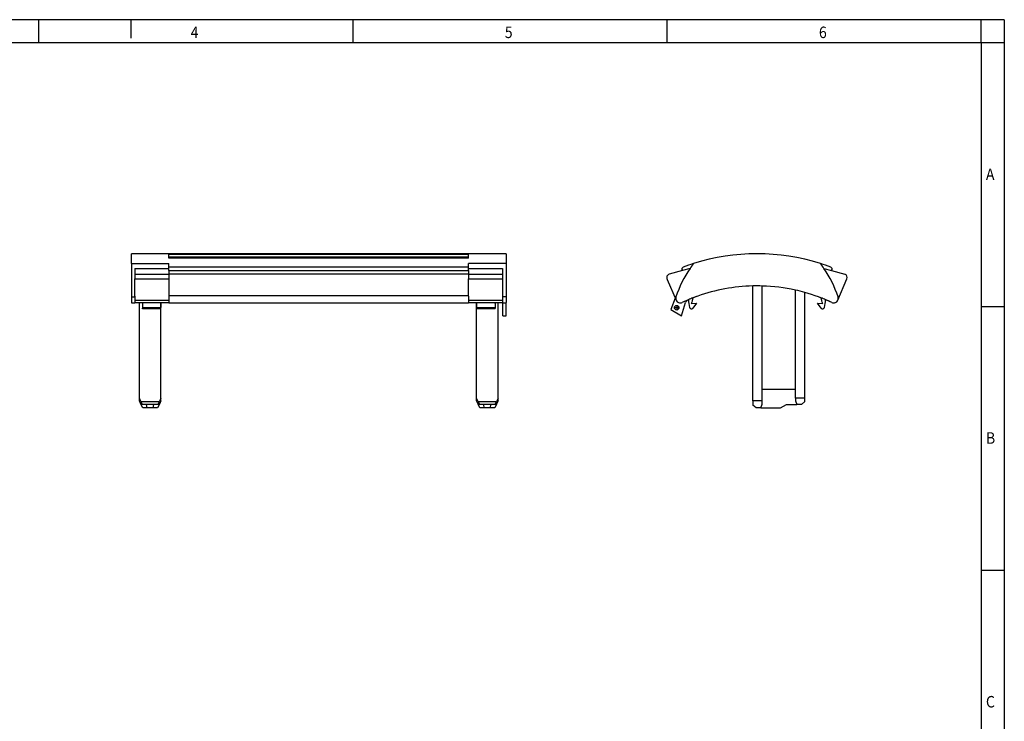
# Model space of a CAD drawing. Units: millimetres. Extents: x -1259 to -839, y -1207 to -910.
# Drawn here: x -1053 to -839, y -1063 to -910 of the extents above; entities that cross this region are included whole.
import ezdxf

# ---------------------------------------------------------------- set-up
doc = ezdxf.new("R2010")
doc.units = ezdxf.units.MM
doc.linetypes.add('DOT_CENTER', pattern=[14, 12, -1, 0, -1])
doc.layers.add('1', color=7, linetype='Continuous')
doc.styles.add('CONVERTER_11', font='txt.shx', dxfattribs={"width": 0.9})

# ---------------------------------------------------------------- blocks, each defined once
blk = doc.blocks.new('FBP_2_16-select__3', base_point=(-1824.38, -1989.5))
at = {"color": 7, "linetype": 'Continuous'}
for p, q in [((-1817.53, -1929.7), (-1823.29, -1931.33)), ((-1814.23, -1928.76), (-1817.53, -1929.7)), ((-1755.98, -1928.76), (-1752.68, -1929.7)), ((-1752.68, -1929.7), (-1746.91, -1931.33)), ((-1824.17, -1933.54), (-1820.31, -1942.57)), ((-1749.9, -1942.57), (-1745.95, -1933.38)), ((-1786.91, -1986.37), (-1786.91, -1936.43)), ((-1782.81, -1981.41), (-1782.81, -1936.44)), ((-1768.41, -1981.41), (-1768.41, -1938.23)), ((-1764.31, -1985.3), (-1764.31, -1939.26)), ((-1820.66, -1941.76), (-1822.56, -1946.73)), ((-1818.02, -1949.35), (-1816.14, -1943.62)), ((-1813.69, -1944.1), (-1811.48, -1943.85)), ((-1811.48, -1943.85), (-1812.98, -1946.04)), ((-1758.73, -1943.85), (-1756.52, -1944.1)), ((-1757.23, -1946.04), (-1758.73, -1943.85)), ((-1822.56, -1946.73), (-1818.02, -1949.35)), ((-1782.81, -1981.41), (-1768.41, -1981.41)), ((-1782.81, -1986.37), (-1782.81, -1981.41)), ((-1768.41, -1985.3), (-1768.41, -1981.41)), ((-1786.91, -1986.37), (-1786.91, -1988.25)), ((-1782.81, -1986.37), (-1786.91, -1986.37)), ((-1782.81, -1987.86), (-1782.81, -1986.37)), ((-1764.31, -1985.3), (-1768.41, -1985.3)), ((-1768.41, -1985.3), (-1768.41, -1986.36)), ((-1768.41, -1986.36), (-1767.81, -1988)), ((-1764.31, -1986.75), (-1765.81, -1988)), ((-1764.31, -1986.75), (-1764.31, -1985.3)), ((-1785.41, -1989.5), (-1786.91, -1988.25)), ((-1783.41, -1989.5), (-1785.41, -1989.5)), ((-1783.41, -1989.5), (-1782.81, -1987.86)), ((-1783.41, -1989.5), (-1774.88, -1989.5)), ((-1774.88, -1989.5), (-1772.29, -1988)), ((-1772.29, -1988), (-1767.81, -1988)), ((-1765.81, -1988), (-1767.81, -1988))]:
    blk.add_line(p, q, dxfattribs=at)
blk.add_circle((-1820.04, -1945.88), 1, dxfattribs=at)
for centre, radius, start, end in [((-1785.1, -2013.6), 91.2, 72.3899, 107.6101), ((-1785.1, -2013.6), 91.2, 107.6101, 110.599), ((-1775.61, -1955.56), 47, 142.0887, 145.2385), ((-1794.59, -1955.56), 47, 34.7615, 37.9113), ((-1785.1, -2013.6), 91.2, 69.401, 72.3899), ((-1822.88, -1932.77), 1.5, 105.8362, 210.7958), ((-1775.61, -1955.56), 47, 145.2385, 162.1535), ((-1816.87, -1929.08), 0.9, 110.599, 223.3892), ((-1794.59, -1955.56), 47, 17.8465, 34.7615), ((-1753.33, -1929.08), 0.9, 316.6108, 69.401), ((-1747.32, -1932.77), 1.5, 336.2777, 74.1638), ((-1785.1, -2013.6), 77.2, 91.3435, 109.499), ((-1785.1, -2013.6), 77.2, 88.3002, 91.3435), ((-1785.1, -2013.6), 77.2, 77.5145, 88.3002), ((-1785.1, -2013.6), 77.2, 74.3774, 77.5145), ((-1785.1, -2013.6), 77.2, 65.101, 74.3774), ((-1818.45, -1941.77), 2, 162.1535, 294.899), ((-1818.47, -1941.78), 2, 203.1601, 294.9755), ((-1785.03, -2013.58), 77.2, 112.8131, 114.9755), ((-1785.1, -2013.6), 77.2, 109.499, 114.899), ((-1814.34, -1944.21), 1.9, 116.918, 161.8711), ((-1785.03, -2013.58), 77.2, 111.1561, 112.8131), ((-1765.37, -1936.04), 50, 187.3335, 191.191), ((-1766.66, -1957.5), 48.9, 160.9965, 164.095), ((-1785.03, -2013.58), 77.2, 109.5568, 111.1561), ((-1785.18, -2013.58), 77.2, 68.8439, 70.4432), ((-1785.18, -2013.58), 77.2, 67.1869, 68.8439), ((-1803.55, -1957.5), 48.9, 15.905, 19.0035), ((-1804.84, -1936.04), 50, 348.809, 352.6665), ((-1785.18, -2013.58), 77.2, 65.0245, 67.1869), ((-1751.76, -1941.77), 2, 245.101, 17.8465), ((-1751.74, -1941.78), 2, 245.0245, 336.7642), ((-1813.64, -1945.58), 0.8, 191.191, 325.6607), ((-1756.57, -1945.58), 0.8, 214.3393, 348.809)]:
    blk.add_arc(centre, radius, start, end, dxfattribs=at)
at = {"layer": '1', "color": 2, "linetype": 'DOT_CENTER'}
for p, q in [((-1820.04, -1944.78), (-1820.04, -1946.98)), ((-1818.94, -1945.88), (-1821.14, -1945.88))]:
    blk.add_line(p, q, dxfattribs=at)
blk = doc.blocks.new('Rckans1', base_point=(-1785.44, -1956))
blk.add_blockref('FBP_2_16-select__3', (-1824.38, -1989.5))
blk = doc.blocks.new('FBP_2_16-select__4', base_point=(-2057.28, -1989.5))
at = {"color": 7, "linetype": 'Continuous'}
for p, q in [((-2057.28, -1926.68), (-2057.28, -1922.4)), ((-1894.28, -1922.4), (-2057.28, -1922.4)), ((-1983.93, -1922.7), (-2040.98, -1922.7)), ((-2040.98, -1923.67), (-2040.98, -1922.7)), ((-1926.88, -1922.7), (-1975.78, -1922.7)), ((-1910.58, -1922.7), (-1918.73, -1922.7)), ((-1910.58, -1923.67), (-1910.58, -1922.7)), ((-1894.28, -1922.4), (-1894.28, -1926.68)), ((-2057.28, -1926.68), (-2057.28, -1941.15)), ((-2057.28, -1926.68), (-2040.98, -1926.68)), ((-2040.98, -1923.67), (-1910.58, -1923.67)), ((-2040.98, -1923.81), (-2040.98, -1923.67)), ((-2040.98, -1924.35), (-2040.98, -1923.81)), ((-2040.98, -1923.81), (-1910.58, -1923.81)), ((-1910.58, -1924.35), (-2040.98, -1924.35)), ((-2040.98, -1928.24), (-2040.98, -1926.68)), ((-1910.58, -1923.81), (-1910.58, -1923.67)), ((-1910.58, -1924.35), (-1910.58, -1923.81)), ((-1894.28, -1926.68), (-1910.58, -1926.68)), ((-1910.58, -1928.24), (-1910.58, -1926.68)), ((-1894.28, -1926.68), (-1894.28, -1941.15)), ((-2055.78, -1928.76), (-2055.78, -1931.33)), ((-2055.78, -1928.76), (-2040.98, -1928.76)), ((-2055.78, -1931.33), (-2055.78, -1933.38)), ((-2040.98, -1928.76), (-2040.98, -1928.24)), ((-2040.98, -1929.7), (-2040.98, -1928.76)), ((-2040.98, -1929.7), (-2040.98, -1929.82)), ((-2040.98, -1929.82), (-2040.98, -1931.24)), ((-2040.98, -1931.24), (-2040.98, -1931.33)), ((-1910.58, -1931.24), (-2040.98, -1931.24)), ((-2040.98, -1931.33), (-2040.98, -1933.38)), ((-1910.58, -1928.76), (-1910.58, -1928.24)), ((-1910.58, -1928.76), (-1895.78, -1928.76)), ((-1910.58, -1929.7), (-1910.58, -1928.76)), ((-1910.58, -1929.7), (-1910.58, -1929.82)), ((-1910.58, -1929.82), (-1910.58, -1931.24)), ((-1910.58, -1931.24), (-1910.58, -1931.33)), ((-1910.58, -1931.33), (-1910.58, -1933.38)), ((-1895.78, -1928.76), (-1895.78, -1931.33)), ((-1895.78, -1931.33), (-1895.78, -1933.38)), ((-2055.78, -1933.38), (-2040.98, -1933.38)), ((-2055.78, -1940.83), (-2055.78, -1933.38)), ((-2040.98, -1933.38), (-2040.98, -1940.52)), ((-1910.58, -1933.38), (-1895.78, -1933.38)), ((-1910.58, -1940.52), (-1910.58, -1933.38)), ((-1895.78, -1933.38), (-1895.78, -1940.83)), ((-2040.98, -1940.52), (-2040.98, -1940.83)), ((-1910.58, -1940.83), (-1910.58, -1940.52)), ((-2057.28, -1941.15), (-2057.28, -1943.77)), ((-2057.28, -1943.77), (-2055.78, -1943.77)), ((-2055.78, -1940.83), (-2055.78, -1941.15)), ((-2055.78, -1941.15), (-2055.78, -1942.57)), ((-2055.78, -1942.57), (-2055.78, -1943.6)), ((-2055.78, -1943.77), (-2055.78, -1943.6)), ((-2055.78, -1943.78), (-2055.78, -1943.77)), ((-2053.83, -1943.78), (-2055.78, -1943.78)), ((-2053.83, -1985.3), (-2053.83, -1943.78)), ((-2052.48, -1943.78), (-2053.83, -1943.78)), ((-2052.48, -1943.78), (-2052.48, -1944.1)), ((-2044.48, -1943.78), (-2052.48, -1943.78)), ((-2052.48, -1944.1), (-2052.48, -1945.74)), ((-2044.48, -1943.78), (-2044.48, -1944.1)), ((-2040.98, -1943.78), (-2044.48, -1943.78)), ((-2044.48, -1944.1), (-2044.48, -1945.74)), ((-2044.43, -1985.3), (-2044.43, -1943.78)), ((-2040.98, -1940.83), (-2040.98, -1942.57)), ((-2040.98, -1942.57), (-2040.98, -1943.6)), ((-2040.98, -1943.77), (-2040.98, -1943.6)), ((-2040.98, -1943.77), (-1910.58, -1943.77)), ((-2040.98, -1943.78), (-2040.98, -1943.77)), ((-1910.58, -1940.83), (-1910.58, -1942.57)), ((-1910.58, -1942.57), (-1910.58, -1943.6)), ((-1910.58, -1943.77), (-1910.58, -1943.6)), ((-1910.58, -1943.78), (-1910.58, -1943.77)), ((-1907.13, -1943.78), (-1910.58, -1943.78)), ((-1907.08, -1943.78), (-1907.13, -1943.78)), ((-1907.13, -1985.3), (-1907.13, -1943.78)), ((-1895.78, -1943.78), (-1907.08, -1943.78)), ((-1907.08, -1943.78), (-1907.08, -1943.85)), ((-1907.08, -1943.85), (-1907.08, -1944.1)), ((-1907.08, -1944.1), (-1907.08, -1945.74)), ((-1899.08, -1943.78), (-1899.08, -1943.85)), ((-1899.08, -1944.1), (-1899.08, -1943.85)), ((-1899.08, -1944.1), (-1899.08, -1945.74)), ((-1897.73, -1985.3), (-1897.73, -1943.78)), ((-1895.78, -1940.83), (-1895.78, -1941.15)), ((-1895.78, -1941.15), (-1895.78, -1942.57)), ((-1895.78, -1942.57), (-1895.78, -1943.6)), ((-1895.78, -1943.77), (-1895.78, -1943.6)), ((-1895.78, -1943.77), (-1895.68, -1943.77)), ((-1895.78, -1943.78), (-1895.78, -1943.77)), ((-1895.68, -1949.35), (-1895.68, -1943.77)), ((-1895.68, -1943.77), (-1894.28, -1943.77)), ((-1894.28, -1941.15), (-1894.28, -1942.46)), ((-1894.28, -1942.46), (-1894.28, -1943.62)), ((-1894.28, -1943.77), (-1894.28, -1943.62)), ((-1894.28, -1949.35), (-1894.28, -1943.77)), ((-2052.48, -1945.74), (-2052.48, -1946.04)), ((-2052.48, -1946.38), (-2052.48, -1946.04)), ((-2044.48, -1946.38), (-2052.48, -1946.38)), ((-2044.48, -1946.04), (-2044.48, -1945.74)), ((-2044.48, -1946.38), (-2044.48, -1946.04)), ((-1907.08, -1945.74), (-1907.08, -1946.04)), ((-1907.08, -1946.38), (-1907.08, -1946.04)), ((-1899.08, -1946.38), (-1907.08, -1946.38)), ((-1899.08, -1945.74), (-1899.08, -1946.04)), ((-1899.08, -1946.38), (-1899.08, -1946.04)), ((-1895.68, -1949.35), (-1894.28, -1949.35)), ((-2053.83, -1986.37), (-2053.83, -1985.3)), ((-2053.15, -1986.75), (-2053.83, -1985.3)), ((-2053.13, -1987.86), (-2053.83, -1986.37)), ((-2053.15, -1986.75), (-2052.57, -1988)), ((-2053.15, -1986.75), (-2045.1, -1986.75)), ((-2045.69, -1988), (-2045.1, -1986.75)), ((-2044.43, -1986.37), (-2045.12, -1987.86)), ((-2044.43, -1985.3), (-2045.1, -1986.75)), ((-2044.43, -1986.37), (-2044.43, -1985.3)), ((-1907.13, -1986.37), (-1907.13, -1985.3)), ((-1906.45, -1986.75), (-1907.13, -1985.3)), ((-1906.43, -1987.86), (-1907.13, -1986.37)), ((-1906.45, -1986.75), (-1898.4, -1986.75)), ((-1906.45, -1986.75), (-1905.87, -1988)), ((-1898.99, -1988), (-1898.4, -1986.75)), ((-1897.73, -1986.37), (-1898.42, -1987.86)), ((-1897.73, -1985.3), (-1898.4, -1986.75)), ((-1897.73, -1986.37), (-1897.73, -1985.3)), ((-2052.63, -1987.86), (-2053.13, -1987.86)), ((-2052.37, -1989.5), (-2053.13, -1987.86)), ((-2050.7, -1988), (-2052.57, -1988)), ((-2050.49, -1989.5), (-2052.37, -1989.5)), ((-2050.49, -1989.5), (-2050.7, -1988)), ((-2047.55, -1988), (-2050.7, -1988)), ((-2047.77, -1989.5), (-2050.49, -1989.5)), ((-2047.77, -1989.5), (-2047.55, -1988)), ((-2045.89, -1989.5), (-2047.77, -1989.5)), ((-2045.69, -1988), (-2047.55, -1988)), ((-2045.12, -1987.86), (-2045.89, -1989.5)), ((-2045.12, -1987.86), (-2045.62, -1987.86)), ((-1905.93, -1987.86), (-1906.43, -1987.86)), ((-1905.67, -1989.5), (-1906.43, -1987.86)), ((-1904, -1988), (-1905.87, -1988)), ((-1903.79, -1989.5), (-1905.67, -1989.5)), ((-1900.85, -1988), (-1904, -1988)), ((-1903.79, -1989.5), (-1904, -1988)), ((-1901.07, -1989.5), (-1903.79, -1989.5)), ((-1901.07, -1989.5), (-1900.85, -1988)), ((-1899.19, -1989.5), (-1901.07, -1989.5)), ((-1898.99, -1988), (-1900.85, -1988)), ((-1898.42, -1987.86), (-1899.19, -1989.5)), ((-1898.42, -1987.86), (-1898.92, -1987.86))]:
    blk.add_line(p, q, dxfattribs=at)
at = {"color": 2, "linetype": 'Continuous'}
for p, q in [((-2055.78, -1931.33), (-2040.98, -1931.33)), ((-1910.58, -1928.24), (-2040.98, -1928.24)), ((-1910.58, -1929.82), (-2040.98, -1929.82)), ((-1910.58, -1931.33), (-1895.78, -1931.33)), ((-2040.98, -1940.52), (-1910.58, -1940.52)), ((-2057.28, -1941.15), (-2055.78, -1941.15)), ((-2055.78, -1942.57), (-2040.98, -1942.57)), ((-1910.58, -1942.57), (-1895.78, -1942.57)), ((-1894.28, -1941.15), (-1895.78, -1941.15)), ((-2052.48, -1945.74), (-2044.48, -1945.74)), ((-1907.08, -1945.74), (-1899.08, -1945.74))]:
    blk.add_line(p, q, dxfattribs=at)
at = {"color": 7, "linetype": 'Continuous'}
for points in [[(-1975.78, -1922.7), (-1976.46, -1922.7), (-1977.82, -1922.7), (-1979.85, -1922.7), (-1981.89, -1922.7), (-1983.25, -1922.7), (-1983.93, -1922.7)], [(-1918.73, -1922.7), (-1919.41, -1922.7), (-1920.77, -1922.7), (-1922.8, -1922.7), (-1924.84, -1922.7), (-1926.2, -1922.7), (-1926.88, -1922.7)]]:
    blk.add_open_spline(points, degree=3, dxfattribs=at)
blk = doc.blocks.new('SA_Links1', base_point=(-1975.7, -1956))
blk.add_blockref('FBP_2_16-select__4', (-2057.28, -1989.5))
blk = doc.blocks.new('_rahmen', base_point=(-843.75, -1207.25))
at = {"layer": '1', "color": 2, "linetype": 'Continuous'}
for p, q in [((-1048.75, -910.25), (-1117.08, -910.25)), ((-1048.75, -915.25), (-1048.75, -910.25)), ((-1028.75, -910.25), (-1048.75, -910.25)), ((-980.42, -910.25), (-1028.75, -910.25)), ((-1028.75, -910.25), (-1028.75, -914.25)), ((-912.08, -910.25), (-980.42, -910.25)), ((-980.42, -915.25), (-980.42, -910.25)), ((-843.75, -910.25), (-912.08, -910.25)), ((-912.08, -915.25), (-912.08, -910.25)), ((-838.75, -910.25), (-843.75, -910.25)), ((-843.75, -915.25), (-843.75, -910.25)), ((-838.75, -910.25), (-838.75, -915.25)), ((-843.75, -915.25), (-838.75, -915.25)), ((-838.75, -915.25), (-838.75, -972.65)), ((-843.75, -972.65), (-838.75, -972.65)), ((-838.75, -972.65), (-838.75, -1030.05)), ((-843.75, -1030.05), (-838.75, -1030.05)), ((-838.75, -1030.05), (-838.75, -1087.45))]:
    blk.add_line(p, q, dxfattribs=at)
at = {"layer": '1', "color": 6, "linetype": 'Continuous'}
for p, q in [((-1117.08, -915.25), (-1048.75, -915.25)), ((-1048.75, -915.25), (-980.42, -915.25)), ((-980.42, -915.25), (-912.08, -915.25)), ((-912.08, -915.25), (-843.75, -915.25)), ((-843.75, -915.25), (-843.75, -972.65)), ((-843.75, -972.65), (-843.75, -1030.05)), ((-843.75, -1030.05), (-843.75, -1087.45))]:
    blk.add_line(p, q, dxfattribs=at)
at = {"layer": '1', "color": 7, "style": 'CONVERTER_11', "width": 0.9}
for s, p in [('4', (-1015.75, -914.25)), ('5', (-947.42, -914.25)), ('6', (-879.08, -914.25)), ('A', (-842.75, -945.15)), ('B', (-842.75, -1002.55)), ('C', (-842.75, -1059.95))]:
    blk.add_text(s, height=2.5, dxfattribs=at).set_placement(p)
blk = doc.blocks.new('A3I_CS', base_point=(-843.75, -1207.25))
at = {"layer": '1'}
blk.add_blockref('_rahmen', (-843.75, -1207.25), dxfattribs=at)
blk = doc.blocks.new('1')
blk.add_blockref('A3I_CS', (-843.75, -1207.25))
at = {"xscale": 0.5, "yscale": 0.5, "zscale": 0.5}
for name, p in [('SA_Links1', (-987.85, -978)), ('Rckans1', (-892.72, -978))]:
    blk.add_blockref(name, p, dxfattribs=at)

msp = doc.modelspace()

# ---------------------------------------------------------------- block references
at = {"layer": '1'}
msp.add_blockref('1', (0, 0), dxfattribs=at)

doc.saveas('drawing.dxf')
